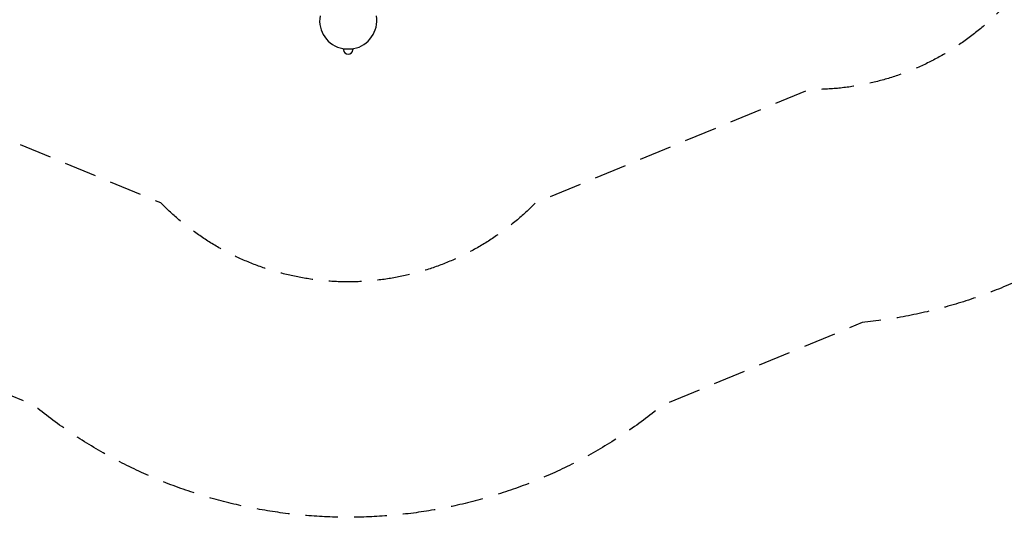
# Model space of a CAD drawing. Units: millimetres. Extents: x -4507 to 4507, y -4506 to 4507.
# Drawn here: x -1283 to 2562, y -4506 to -2562 of the extents above; entities that cross this region are included whole.
import ezdxf

# ---------------------------------------------------------------- set-up
doc = ezdxf.new("R2010")
doc.units = ezdxf.units.MM
doc.header["$LTSCALE"] = 20
doc.linetypes.add('HIDDEN', pattern=[9.525, 6.35, -3.175])
for name, color, linetype in [('2d', 230, 'Continuous'), ('ASTM-BufferZone', 240, 'HIDDEN'), ('ASTM-SafetyZone', 64, 'HIDDEN')]:
    doc.layers.add(name, color=color, linetype=linetype)

msp = doc.modelspace()

# ---------------------------------------------------------------- linework, layer by layer
at = {"layer": '2d'}
for p, q in [((-21, -2675.1), (-21, -2676.3)), ((-21, -2676.3), (21, -2676.3)), ((-18, -2676.3), (-18, -2679.3)), ((18, -2676.3), (18, -2679.3)), ((21, -2675.1), (21, -2676.3))]:
    msp.add_line(p, q, dxfattribs=at)
for centre, radius, start, end in [((0, -2565.6), 111.5, 170.5359, 259.144), ((0, -2565.6), 111.5, 280.856, 9.4642), ((0, -2679.3), 18, 180, 0)]:
    msp.add_arc(centre, radius, start, end, dxfattribs=at)
at = {"layer": 'ASTM-BufferZone', "flags": 128}
msp.add_lwpolyline([(3586.5, 0.1, -0.20236), (3277.8, -731.3), (2835.1, -1800.4, -0.421823), (1801.1, -2834.7), (731, -3278, -0.421732), (-731.3, -3277.9), (-1800.8, -2834.9, -0.421796), (-2834.9, -1800.8), (-3278, -731.2, -0.202315), (-3586.5, 0.1, -0.202428), (-3277.6, 731.8), (-2834.9, 1800.6, -0.422259), (-1799.9, 2835.3), (-731.7, 3277.7, -0.422323), (732, 3277.7), (1800.3, 2835.1, -0.422233), (2835.1, 1800.3), (3277.8, 731.6, -0.202384)], format="xyb", close=True, dxfattribs=at)
at = {"layer": 'ASTM-SafetyZone', "flags": 128}
msp.add_lwpolyline([(4506.5, 0.1, -0.17324), (4067.3, -1229.6), (3745.6, -2006.2, -0.357088), (2007.1, -3745.2), (1229.1, -4067.4, -0.357026), (-1229.4, -4067.4), (-2006.8, -3745.4, -0.357063), (-3745.4, -2006.8), (-4067.4, -1229.5, -0.173211), (-4506.5, 0.1, -0.173292), (-4067, 1230.2), (-3745.5, 2006.3, -0.357388), (-2005.4, 3745.9), (-1230.2, 4067, -0.357425), (1230.5, 4067), (2006, 3745.7, -0.357363), (3745.7, 2006), (4067.1, 1230, -0.173263)], format="xyb", close=True, dxfattribs=at)

doc.saveas('drawing.dxf')
